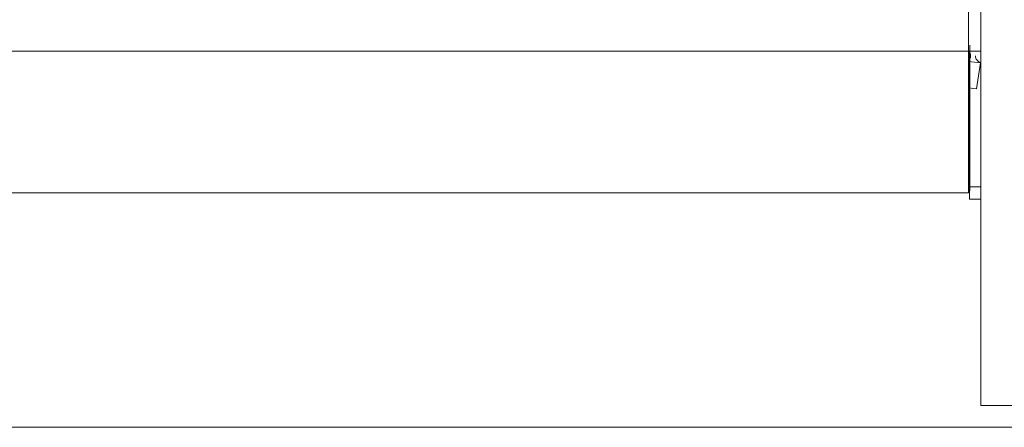
# Model space of a CAD drawing. Units: millimetres. Extents: x 1214 to 28390, y 1019 to 19006.
# Drawn here: x 6676 to 7371, y 15358 to 15646 of the extents above; entities that cross this region are included whole.
import ezdxf

# ---------------------------------------------------------------- set-up
doc = ezdxf.new("R2010")
doc.units = ezdxf.units.MM
doc.header["$MEASUREMENT"] = 0
doc.layers.add('Draufsicht', color=7, linetype='Continuous')

# ---------------------------------------------------------------- blocks, each defined once
blk = doc.blocks.new('block 23')
at = {"layer": 'Draufsicht', "color": 250, "lineweight": 18}
for points in [[(7354.32, 15623.45), (7354.32, 15623.43)], [(7347.44, 15621.69), (7346.08, 15621.85)], [(7346.08, 15618.87), (7347.51, 15618.7)], [(7354.5, 15615.23), (7346.08, 15616.26)], [(7347.44, 15621.69), (7347.01, 15618.76)], [(7347.51, 15618.7), (7347.44, 15621.69)], [(7354.5, 15615.23), (7351.82, 15596.84)], [(7351.82, 15596.84), (7346.08, 15597.54)]]:
    blk.add_lwpolyline(points, dxfattribs=at)
for points in [[(7354.72, 15373.43), (7354.72, 15535.87), (7354.72, 15688.7), (7354.72, 15774.37)], [(7346.08, 15623.43), (7346.08, 15633.42), (7346.08, 15643.42), (7346.08, 15653.43)], [(7346.08, 15623.43), (6956.61, 15623.43), (6937.98, 15623.43), (6548.51, 15623.43)], [(7346.08, 15623.43), (7348.96, 15623.43), (7351.84, 15623.43), (7354.72, 15623.43)], [(7346.08, 15523.42), (7346.08, 15556.76), (7346.08, 15590.09), (7346.08, 15623.43)], [(7346.91, 15627.84), (7346.91, 15594.48), (7346.91, 15561.13), (7346.91, 15527.77)], [(7346.85, 15519.08), (7346.85, 15552.44), (7346.85, 15585.79), (7346.85, 15619.15)], [(7346.85, 15519.08), (7346.86, 15520.42), (7346.9, 15526.44), (7346.91, 15527.77)], [(7354.72, 15519.04), (7352.09, 15519.06), (7349.47, 15519.07), (7346.85, 15519.08)]]:
    blk.add_open_spline(points, degree=3, dxfattribs=at)
for points, knots in [([(7346.85, 15619.15), (7346.85, 15619.15), (7346.85, 15619.16), (7346.85, 15619.17), (7346.85, 15619.18), (7346.85, 15619.2), (7346.85, 15619.21), (7346.85, 15619.22), (7346.85, 15619.23), (7346.85, 15619.25), (7346.85, 15619.26), (7346.85, 15619.27), (7346.85, 15619.28), (7346.85, 15619.3), (7346.85, 15619.31), (7346.85, 15619.32), (7346.85, 15619.34), (7346.85, 15619.35), (7346.85, 15619.37), (7346.85, 15619.38), (7346.85, 15619.4), (7346.85, 15619.41), (7346.85, 15619.44), (7346.85, 15619.47), (7346.85, 15619.51), (7346.85, 15619.54), (7346.86, 15619.57), (7346.86, 15619.61), (7346.86, 15619.64), (7346.86, 15619.68), (7346.86, 15619.71), (7346.86, 15619.75), (7346.86, 15619.79), (7346.86, 15619.82), (7346.86, 15619.86), (7346.86, 15619.9), (7346.86, 15619.94), (7346.86, 15619.98), (7346.86, 15620.03), (7346.86, 15620.07), (7346.86, 15620.11), (7346.86, 15620.15), (7346.86, 15620.19), (7346.86, 15620.28), (7346.86, 15620.37), (7346.86, 15620.47), (7346.86, 15620.56), (7346.86, 15620.66), (7346.86, 15620.76), (7346.86, 15620.86), (7346.86, 15620.96), (7346.86, 15621.07), (7346.86, 15621.17), (7346.87, 15621.28), (7346.87, 15621.38), (7346.87, 15621.49), (7346.87, 15621.61), (7346.87, 15621.72), (7346.87, 15621.83), (7346.87, 15621.94), (7346.87, 15622.06), (7346.87, 15622.18), (7346.87, 15622.29), (7346.87, 15622.41), (7346.87, 15622.53), (7346.87, 15622.65), (7346.87, 15622.77), (7346.88, 15622.89), (7346.88, 15623.01), (7346.88, 15623.13), (7346.88, 15623.23), (7346.88, 15623.33), (7346.88, 15623.43)], [0, 0, 0, 0, 1, 1, 1, 2, 2, 2, 3, 3, 3, 4, 4, 4, 5, 5, 5, 6, 6, 6, 7, 7, 7, 8, 8, 8, 9, 9, 9, 10, 10, 10, 11, 11, 11, 12, 12, 12, 13, 13, 13, 14, 14, 14, 15, 15, 15, 16, 16, 16, 17, 17, 17, 18, 18, 18, 19, 19, 19, 20, 20, 20, 21, 21, 21, 22, 22, 22, 23, 23, 23, 24, 24, 24, 24]), ([(7346.88, 15624.36), (7346.88, 15624.43), (7346.89, 15624.5), (7346.89, 15624.57), (7346.89, 15624.69), (7346.89, 15624.81), (7346.89, 15624.92), (7346.89, 15625.04), (7346.89, 15625.15), (7346.89, 15625.26), (7346.89, 15625.38), (7346.89, 15625.49), (7346.89, 15625.6), (7346.89, 15625.7), (7346.89, 15625.81), (7346.89, 15625.92), (7346.89, 15626.02), (7346.89, 15626.12), (7346.9, 15626.22), (7346.9, 15626.32), (7346.9, 15626.42), (7346.9, 15626.52), (7346.9, 15626.61), (7346.9, 15626.7), (7346.9, 15626.79), (7346.9, 15626.83), (7346.9, 15626.87), (7346.9, 15626.91), (7346.9, 15626.96), (7346.9, 15627), (7346.9, 15627.04), (7346.9, 15627.08), (7346.9, 15627.12), (7346.9, 15627.16), (7346.9, 15627.2), (7346.9, 15627.23), (7346.91, 15627.27), (7346.91, 15627.31), (7346.91, 15627.34), (7346.91, 15627.38), (7346.91, 15627.41), (7346.91, 15627.44), (7346.91, 15627.48), (7346.91, 15627.51), (7346.91, 15627.54), (7346.91, 15627.57), (7346.91, 15627.59), (7346.91, 15627.6), (7346.91, 15627.61), (7346.91, 15627.63), (7346.91, 15627.65), (7346.91, 15627.66), (7346.91, 15627.67), (7346.91, 15627.68), (7346.91, 15627.7), (7346.91, 15627.71), (7346.91, 15627.73), (7346.91, 15627.74), (7346.91, 15627.75), (7346.91, 15627.76), (7346.91, 15627.78), (7346.91, 15627.79), (7346.91, 15627.8), (7346.91, 15627.81), (7346.91, 15627.82), (7346.91, 15627.83), (7346.91, 15627.84)], [0, 0, 0, 0, 1, 1, 1, 2, 2, 2, 3, 3, 3, 4, 4, 4, 5, 5, 5, 6, 6, 6, 7, 7, 7, 8, 8, 8, 9, 9, 9, 10, 10, 10, 11, 11, 11, 12, 12, 12, 13, 13, 13, 14, 14, 14, 15, 15, 15, 16, 16, 16, 17, 17, 17, 18, 18, 18, 19, 19, 19, 20, 20, 20, 21, 21, 21, 22, 22, 22, 22]), ([(7350.96, 15620.2), (7350.88, 15619.66), (7350.98, 15619.13), (7351.18, 15618.64), (7351.39, 15618.14), (7351.7, 15617.69), (7352.05, 15617.29), (7352.73, 15616.49), (7353.63, 15615.8), (7354.5, 15615.23)], [0, 0, 0, 0, 1, 1, 1, 2, 2, 2, 3, 3, 3, 3]), ([(7346.91, 15527.77), (7347.74, 15527.78), (7348.57, 15527.78), (7349.41, 15527.79), (7350.24, 15527.79), (7351.08, 15527.8), (7351.91, 15527.8), (7352.74, 15527.81), (7353.57, 15527.81), (7354.41, 15527.81), (7354.51, 15527.81), (7354.61, 15527.82), (7354.72, 15527.82)], [0, 0, 0, 0, 1, 1, 1, 2, 2, 2, 3, 3, 3, 4, 4, 4, 4]), ([(6548.86, 15523.42), (6551.9, 15523.42), (6554.94, 15523.42), (6557.98, 15523.42), (6561.03, 15523.42), (6564.07, 15523.42), (6567.11, 15523.42), (6570.15, 15523.42), (6573.19, 15523.42), (6576.2, 15523.42), (6579.2, 15523.42), (6582.18, 15523.42), (6585.13, 15523.42), (6588.09, 15523.42), (6591.02, 15523.42), (6593.93, 15523.42), (6596.84, 15523.42), (6599.73, 15523.42), (6602.59, 15523.42), (6605.45, 15523.42), (6608.29, 15523.42), (6611.11, 15523.42), (6613.93, 15523.42), (6616.73, 15523.42), (6619.5, 15523.42), (6622.28, 15523.42), (6625.03, 15523.42), (6627.76, 15523.42), (6630.49, 15523.42), (6633.19, 15523.42), (6635.88, 15523.42), (6638.57, 15523.42), (6641.24, 15523.42), (6643.88, 15523.42), (6646.53, 15523.42), (6649.15, 15523.42), (6651.75, 15523.42), (6656.96, 15523.42), (6662.09, 15523.42), (6667.14, 15523.42), (6672.19, 15523.42), (6677.15, 15523.42), (6682.05, 15523.42), (6686.94, 15523.42), (6691.76, 15523.42), (6696.5, 15523.42), (6701.25, 15523.42), (6705.93, 15523.42), (6710.53, 15523.42), (6715.13, 15523.42), (6719.67, 15523.42), (6724.14, 15523.42), (6728.61, 15523.42), (6733.01, 15523.42), (6737.35, 15523.42), (6746.03, 15523.42), (6754.46, 15523.42), (6762.66, 15523.42), (6770.87, 15523.42), (6778.84, 15523.42), (6786.62, 15523.42), (6794.39, 15523.42), (6801.97, 15523.42), (6809.36, 15523.42), (6816.76, 15523.42), (6823.98, 15523.42), (6831.06, 15523.42), (6838.13, 15523.42), (6845.05, 15523.42), (6851.84, 15523.42), (6858.64, 15523.42), (6865.3, 15523.42), (6871.87, 15523.42), (6885.01, 15523.42), (6897.74, 15523.42), (6910.27, 15523.42), (6922.81, 15523.42), (6935.14, 15523.42), (6947.47, 15523.42), (6959.8, 15523.42), (6972.13, 15523.42), (6984.66, 15523.42), (6997.2, 15523.42), (7009.93, 15523.42), (7023.07, 15523.42), (7029.63, 15523.42), (7036.3, 15523.42), (7043.1, 15523.42), (7049.89, 15523.42), (7056.81, 15523.42), (7063.88, 15523.42), (7070.95, 15523.42), (7078.17, 15523.42), (7085.57, 15523.42), (7092.97, 15523.42), (7100.54, 15523.42), (7108.32, 15523.42), (7116.09, 15523.42), (7124.07, 15523.42), (7132.28, 15523.42), (7140.48, 15523.42), (7148.91, 15523.42), (7157.59, 15523.42), (7161.93, 15523.42), (7166.33, 15523.42), (7170.8, 15523.42), (7175.27, 15523.42), (7179.81, 15523.42), (7184.41, 15523.42), (7189.01, 15523.42), (7193.69, 15523.42), (7198.43, 15523.42), (7203.18, 15523.42), (7208, 15523.42), (7212.89, 15523.42), (7217.78, 15523.42), (7222.75, 15523.42), (7227.8, 15523.42), (7232.85, 15523.42), (7237.97, 15523.42), (7243.18, 15523.42), (7245.79, 15523.42), (7248.41, 15523.42), (7251.06, 15523.42), (7253.7, 15523.42), (7256.37, 15523.42), (7259.05, 15523.42), (7261.74, 15523.42), (7264.45, 15523.42), (7267.18, 15523.42), (7269.91, 15523.42), (7272.66, 15523.42), (7275.44, 15523.42), (7278.21, 15523.42), (7281.01, 15523.42), (7283.83, 15523.42), (7286.64, 15523.42), (7289.48, 15523.42), (7292.34, 15523.42), (7295.21, 15523.42), (7298.09, 15523.42), (7301.01, 15523.42), (7303.92, 15523.42), (7306.85, 15523.42), (7309.8, 15523.42), (7312.76, 15523.42), (7315.74, 15523.42), (7318.74, 15523.42), (7321.75, 15523.42), (7324.78, 15523.42), (7327.82, 15523.42), (7330.86, 15523.42), (7333.91, 15523.42), (7336.95, 15523.42), (7339.99, 15523.42), (7343.04, 15523.42), (7346.08, 15523.42)], [0, 0, 0, 0, 1, 1, 1, 2, 2, 2, 3, 3, 3, 4, 4, 4, 5, 5, 5, 6, 6, 6, 7, 7, 7, 8, 8, 8, 9, 9, 9, 10, 10, 10, 11, 11, 11, 12, 12, 12, 13, 13, 13, 14, 14, 14, 15, 15, 15, 16, 16, 16, 17, 17, 17, 18, 18, 18, 19, 19, 19, 20, 20, 20, 21, 21, 21, 22, 22, 22, 23, 23, 23, 24, 24, 24, 25, 25, 25, 26, 26, 26, 27, 27, 27, 28, 28, 28, 29, 29, 29, 30, 30, 30, 31, 31, 31, 32, 32, 32, 33, 33, 33, 34, 34, 34, 35, 35, 35, 36, 36, 36, 37, 37, 37, 38, 38, 38, 39, 39, 39, 40, 40, 40, 41, 41, 41, 42, 42, 42, 43, 43, 43, 44, 44, 44, 45, 45, 45, 46, 46, 46, 47, 47, 47, 48, 48, 48, 49, 49, 49, 50, 50, 50, 51, 51, 51, 52, 52, 52, 52]), ([(7354.72, 15373.43), (7354.72, 15373.43), (7354.72, 15373.43), (7354.72, 15373.43), (7354.72, 15373.43), (7354.73, 15373.43), (7354.73, 15373.43), (7354.73, 15373.43), (7354.74, 15373.43), (7354.74, 15373.43), (7354.75, 15373.43), (7354.76, 15373.43), (7354.77, 15373.43), (7354.79, 15373.43), (7354.81, 15373.43), (7354.83, 15373.43), (7354.86, 15373.43), (7354.89, 15373.43), (7354.92, 15373.43), (7354.96, 15373.43), (7355, 15373.43), (7355.04, 15373.43), (7355.09, 15373.43), (7355.13, 15373.43), (7355.19, 15373.43), (7355.29, 15373.43), (7355.42, 15373.43), (7355.57, 15373.43), (7355.71, 15373.43), (7355.88, 15373.43), (7356.06, 15373.43), (7356.25, 15373.43), (7356.45, 15373.43), (7356.68, 15373.43), (7356.9, 15373.43), (7357.15, 15373.43), (7357.42, 15373.43), (7357.69, 15373.43), (7357.98, 15373.43), (7358.28, 15373.43), (7358.59, 15373.43), (7358.92, 15373.43), (7359.27, 15373.43), (7359.63, 15373.43), (7360, 15373.43), (7360.39, 15373.43), (7361.18, 15373.43), (7362.05, 15373.43), (7363, 15373.43), (7363.95, 15373.43), (7364.97, 15373.43), (7366.08, 15373.43), (7367.18, 15373.43), (7368.36, 15373.43), (7369.6, 15373.43), (7370.84, 15373.43), (7372.14, 15373.43), (7373.5, 15373.43), (7374.86, 15373.43), (7376.27, 15373.43), (7377.72, 15373.43), (7379.17, 15373.43), (7380.66, 15373.43), (7382.19, 15373.43), (7383.71, 15373.43), (7385.26, 15373.43), (7386.82, 15373.43), (7388.38, 15373.43), (7389.96, 15373.43), (7391.54, 15373.43), (7393.12, 15373.43), (7394.7, 15373.43), (7396.27, 15373.43), (7397.85, 15373.43), (7399.41, 15373.43), (7400.95, 15373.43), (7402.5, 15373.43), (7404.02, 15373.43), (7405.52, 15373.43)], [0, 0, 0, 0, 1, 1, 1, 2, 2, 2, 3, 3, 3, 4, 4, 4, 5, 5, 5, 6, 6, 6, 7, 7, 7, 8, 8, 8, 9, 9, 9, 10, 10, 10, 11, 11, 11, 12, 12, 12, 13, 13, 13, 14, 14, 14, 15, 15, 15, 16, 16, 16, 17, 17, 17, 18, 18, 18, 19, 19, 19, 20, 20, 20, 21, 21, 21, 22, 22, 22, 23, 23, 23, 24, 24, 24, 25, 25, 25, 26, 26, 26, 26])]:
    blk.add_open_spline(points, degree=3, knots=knots, dxfattribs=at)

msp = doc.modelspace()

# ---------------------------------------------------------------- linework, layer by layer
at = {"layer": 'Draufsicht', "color": 250, "lineweight": 18}
msp.add_lwpolyline([(5336.69, 15358), (22636.69, 15358)], dxfattribs=at)

# ---------------------------------------------------------------- block references
at = {"layer": 'Draufsicht'}
msp.add_blockref('block 23', (0, 0), dxfattribs=at)

doc.saveas('drawing.dxf')
